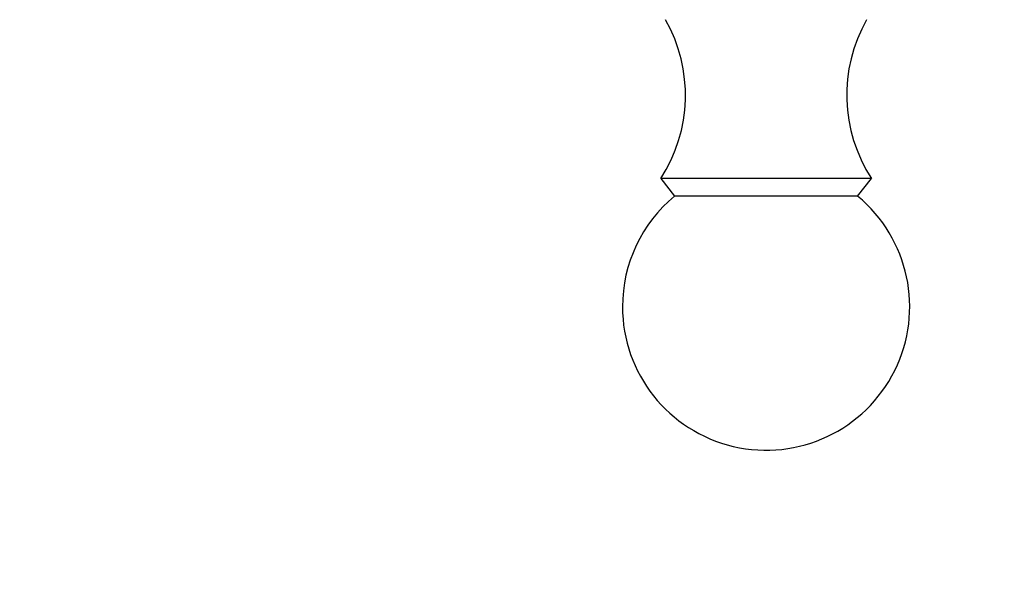
# Model space of a CAD drawing. Units: millimetres. Extents: x 0 to 1556, y 0 to 2723.
# Drawn here: x 154 to 206, y 1372 to 1401 of the extents above; entities that cross this region are included whole.
import ezdxf
from ezdxf import colors
from ezdxf.entities.mleader import LeaderData, LeaderLine
from ezdxf.math import Vec2, Vec3

# ---------------------------------------------------------------- set-up
doc = ezdxf.new("R2010")
doc.units = ezdxf.units.MM
doc.layers.add('DV4_Défaut', color=7, linetype='Continuous')
doc.layers.add('Défaut', color=7, linetype='Continuous')

# ---------------------------------------------------------------- blocks, each defined once
blk = doc.blocks.new('_DOT')
at = {"color": 0}
blk.add_line((0, 0), (-1, 0), dxfattribs=at)
at = {"color": 0, "const_width": 0.333}
blk.add_lwpolyline([(-0.1665, 0, 1), (0.1665, 0, 1)], format="xyb", close=True, dxfattribs=at)
blk = doc.blocks.new('SE3')
at = {"layer": 'DV4_Défaut', "color": 7, "linetype": 'Continuous'}
for p, q in [((198.72, 1392.602), (187.72, 1392.602)), ((187.72, 1392.602), (188.44, 1391.681)), ((198, 1391.681), (198.72, 1392.602)), ((198, 1391.681), (188.44, 1391.681))]:
    blk.add_line(p, q, dxfattribs=at)
for centre, radius, start, end in [((181.01, 1396.958), 8, 327.008, 29.5365), ((205.43, 1396.958), 8, 150.4635, 212.992), ((193.22, 1385.902), 7.5, 129.5901, 180), ((193.22, 1385.902), 7.5, 180, 50.4099)]:
    blk.add_arc(centre, radius, start, end, dxfattribs=at)

msp = doc.modelspace()

# ---------------------------------------------------------------- block references
at = {"layer": 'Défaut'}
msp.add_blockref('SE3', (0, 0), dxfattribs=at)

# ---------------------------------------------------------------- leaders
at = {"layer": 'Défaut', "color": 7, "linetype": 'Continuous'}
ml = msp.add_multileader_mtext('Standard', dxfattribs=at)
ml.set_content('{\\pxsm0.9;\\fSolid Edge ISO|b1||i0||c0|p34;\\W1.;21/02/2019\\P}', color=256)
ml.set_leader_properties()
ml.set_arrow_properties(name='DOT')
ml.build(insert=Vec2(0, 0))
ml.multileader.update_dxf_attribs({"leader_type": 0, "dogleg_length": 0, "arrow_head_size": 12})
ctx = ml.context
ctx.base_point, ctx.char_height, ctx.arrow_head_size, ctx.landing_gap_size = Vec3(1188.263, 2716.071), 12, 12, 4.2
notes = []
notes.append((ctx, [(0, (0, 0, 0), (0, 0), (1, 0), 1, [])]))
ctx.mtext.insert = Vec3(1190.263, 2722.192)
ml = msp.add_multileader_mtext('Standard', dxfattribs=at)
ml.set_content('{\\pxsm0.9;\\fArial|b1||i0||c0|p34;\\W1.;TWT6H2\\P}', color=256)
ml.set_leader_properties()
ml.set_arrow_properties(name='DOT')
ml.build(insert=Vec2(0, 0))
ml.multileader.update_dxf_attribs({"leader_type": 0, "dogleg_length": 0, "arrow_head_size": 12})
ctx = ml.context
ctx.base_point, ctx.char_height, ctx.arrow_head_size, ctx.landing_gap_size = Vec3(469.137, 2715.904), 12, 12, 4.2
notes.append((ctx, [(0, (0, 0, 0), (0, 0), (1, 0), 1, [])]))
ctx.mtext.insert = Vec3(471.137, 2722.006)
for ctx, leaders in notes:
    for number, flags, end, landing, length, lines in leaders:
        leader = LeaderData()
        leader.index, (leader.has_last_leader_line, leader.has_dogleg_vector, leader.attachment_direction) = number, flags
        leader.last_leader_point, leader.dogleg_vector, leader.dogleg_length = Vec3(end), Vec3(landing), length
        for number, points, colour, breaks in lines:
            line = LeaderLine()
            line.index, line.vertices, line.color, line.breaks = number, Vec3.list(points), colors.encode_raw_color(colour), breaks
            leader.lines.append(line)
        ctx.leaders.append(leader)

doc.saveas('drawing.dxf')
